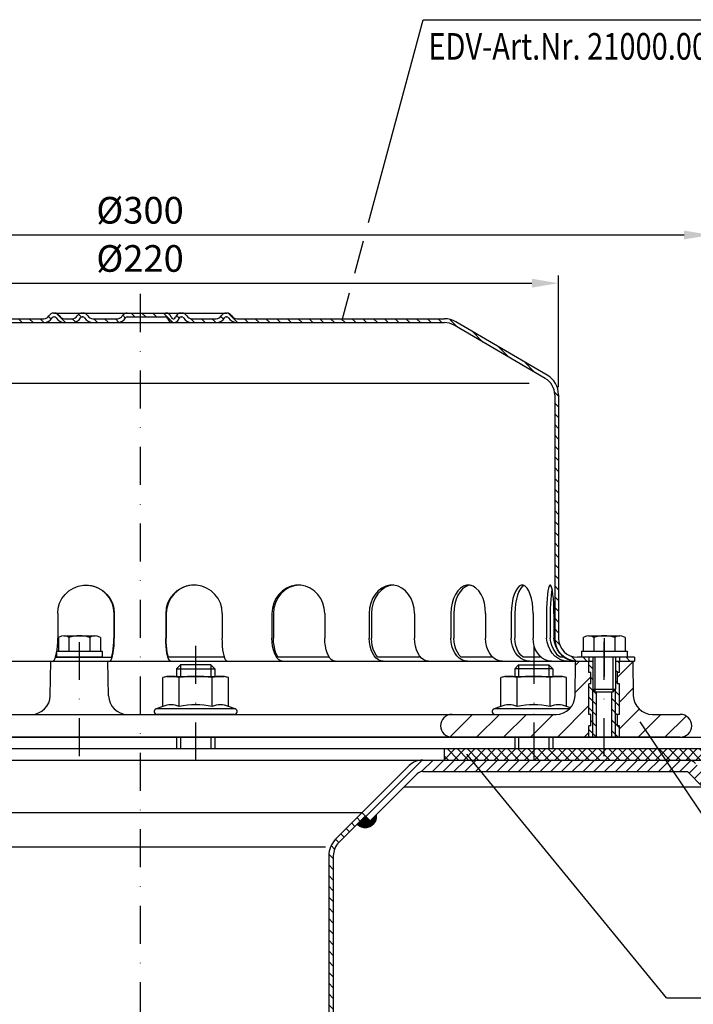
# Model space of a CAD drawing. Extents: x 0 to 594, y 0 to 840.
# Drawn here: x 217 to 394, y 415 to 674 of the extents above; entities that cross this region are included whole.
import ezdxf

# ---------------------------------------------------------------- set-up
doc = ezdxf.new("R2010")
doc.units = 0
doc.header["$LTSCALE"] = 20
doc.header["$MEASUREMENT"] = 0
doc.linetypes.add('AUSGEZOGEN', pattern=[0])
doc.linetypes.add('STRICHPUNKT', pattern=[1, 0.5, -0.25, 0, -0.25])
doc.layers.get('DEFPOINTS').update_dxf_attribs({"linetype": 'AUSGEZOGEN'})
for name, color, linetype in [('BEM', 7, 'Continuous'), ('HILF', 2, 'Continuous'), ('MITTEL', 2, 'STRICHPUNKT'), ('SCHRAFF', 7, 'AUSGEZOGEN'), ('STEMPEL', 3, 'Continuous'), ('TEXT', 7, 'Continuous')]:
    doc.layers.add(name, color=color, linetype=linetype)
doc.styles.add('GREEKS', font='SIMPLEX.shx', dxfattribs={"width": 0.8})
doc.styles.get("Standard").update_dxf_attribs({"font": 'simplex.shx', "width": 0.8})
doc.dimstyles.get("Standard").update_dxf_attribs({"dimtxt": 0.18, "dimasz": 0.18, "dimexe": 0.18, "dimexo": 0.0625, "dimgap": 0.09, "dimtad": 0, "dimtih": 1, "dimtoh": 1, "dimdec": 4, "dimzin": 0, "dimdsep": 46, "dimtxsty": 'STANDARD', "dimcen": 0.09, "dimadec": 0, "dimazin": 0, "dimtfac": 1, "dimtdec": 4, "dimtofl": 0, "dimtmove": 0, "dimatfit": 3, "dimfxl": 1, "dimtolj": 1, "dimtzin": 0, "dimarcsym": 0})

# ---------------------------------------------------------------- blocks, each defined once
blk = doc.blocks.new('*D3')
at = {"layer": 'BEM', "color": 0, "lineweight": -2}
for p, q in [((138.3694886365716, 577.3412260529714), (138.3694886365716, 606.6805011670774)), ((358.3694886365719, 577.3412260529714), (358.3694886365719, 606.6805011670774)), ((145.3694886365716, 604.6805011670774), (351.3694886365719, 604.6805011670774))]:
    blk.add_line(p, q, dxfattribs=at)
at = {"layer": 'BEM', "color": 0}
for points in [[(145.3694886365716, 605.847167833744), (145.3694886365716, 603.5138345004107), (138.3694886365716, 604.6805011670774)], [(351.3694886365719, 605.847167833744), (351.3694886365719, 603.5138345004107), (358.3694886365719, 604.6805011670774)]]:
    blk.add_solid(points, dxfattribs=at)
at = {"layer": 'DEFPOINTS', "color": 0}
for p in [(358.3694886365719, 604.6805011670774), (138.3694886365716, 575.3412260529715), (358.3694886365719, 575.3412260529715)]:
    blk.add_point(p, dxfattribs=at)
at = {"layer": 'BEM', "color": 1, "insert": (248.3694886365718, 611.1805011670774), "char_height": 7, "attachment_point": 5}
blk.add_mtext('\\A1;%%c220', dxfattribs=at)
blk = doc.blocks.new('*D6')
at = {"layer": 'BEM', "color": 0, "lineweight": -2}
for p, q in [((98.36948863657163, 476.4554975826611), (98.36948863657163, 619.3511850199991)), ((398.3694886365717, 476.4554975826611), (398.3694886365717, 619.3511850199991)), ((105.3694886365716, 617.351185019999), (391.3694886365716, 617.351185019999))]:
    blk.add_line(p, q, dxfattribs=at)
at = {"layer": 'BEM', "color": 0}
for points in [[(105.3694886365716, 618.5178516866657), (105.3694886365716, 616.1845183533324), (98.36948863657163, 617.351185019999)], [(391.3694886365716, 618.5178516866657), (391.3694886365716, 616.1845183533324), (398.3694886365717, 617.351185019999)]]:
    blk.add_solid(points, dxfattribs=at)
at = {"layer": 'DEFPOINTS', "color": 0}
for p in [(398.3694886365717, 617.351185019999), (98.36948863657163, 474.455497582661), (398.3694886365717, 474.455497582661)]:
    blk.add_point(p, dxfattribs=at)
at = {"layer": 'BEM', "color": 1, "insert": (248.3694886365717, 623.8511850199991), "char_height": 7, "attachment_point": 5}
blk.add_mtext('\\A1;%%c300', dxfattribs=at)

msp = doc.modelspace()

# ---------------------------------------------------------------- hatches: boundary and pattern name
at = {"layer": 'SCHRAFF', "linetype": 'Continuous'}
h = msp.add_hatch(dxfattribs=at)
h.set_pattern_fill('_U', color=256, scale=2, angle=135, style=0, pattern_type=0)
h.set_pattern_definition([(135, (0, 0), (-1.414213562373095, -1.414213562373094), [])])
h.paths.add_polyline_path([(139.3694886365717, 575.3412260529715, -0.266750395150088), (141.8501350684446, 579.6601214671678), (165.8289889613855, 593.6477746333471, -0.134038508411906), (168.3694886365716, 594.3412840202861), (223.107850808921, 594.3412840202865, 0.2679491924311371), (225.2729143183822, 595.5912840202866, -0.2679491924311204), (225.7059270202744, 595.8412840202866), (225.9059270202746, 595.8412840202866, -0.2679491924312574), (226.3389397221671, 595.5912840202868, 0.2679491924311556), (228.5040032316283, 594.3412840202865), (230.5628508089207, 594.3412840202865, 0.2679491924311518), (232.727914318382, 595.5912840202866, -0.2679491924310975), (233.1609270202742, 595.8412840202866), (233.3609270202745, 595.8412840202866, -0.2679491924309788), (233.7939397221664, 595.5912840202866, 0.2679491924311251), (235.9590032316275, 594.3412840202865), (242.4128508089216, 594.3412840202865, 0.2679491924310973), (244.5779143183826, 595.5912840202863, -0.2679491924312862), (245.0109270202749, 595.8412840202866), (248.3694886365718, 595.8412840202868), (248.3694886365718, 596.8412840202866), (245.0109270202744, 596.8412840202866, 0.2679491924310756), (243.711888914598, 596.0912840202865, -0.2679491924311246), (242.4128508089213, 595.3412840202865), (235.9590032316274, 595.3412840202865, -0.2679491924310962), (234.6599651259509, 596.0912840202865, 0.2859076546238575), (233.2609270202743, 596.837946974996, 0.2859076546238756), (231.8618889145976, 596.0912840202865, -0.2679491924311237), (230.5628508089209, 595.3412840202865), (228.5040032316284, 595.3412840202865, -0.2679491924311723), (227.2049651259515, 596.0912840202865, 0.2859076546238861), (225.8059270202747, 596.837946974996, 0.2859076546239122), (224.4068889145978, 596.0912840202865, -0.2679491924311319), (223.1078508089211, 595.3412840202865), (168.3694886365716, 595.3412840202861, 0.1316524975837886), (165.3694886366452, 594.5374364430356), (141.3367940148743, 580.5183645803365, 0.2662608607109036), (138.3694886365716, 575.3412260529715), (138.3694886365716, 511.3412840202875, -0.4142135623730909), (133.3694886365717, 506.3412840202874), (118.3694886365715, 506.341284020287), (118.3694886365714, 505.341284020287), (133.3694886365717, 505.341284020287, 0.4142135623730952), (139.3694886365717, 511.341284020287)])
h.paths.add_polyline_path([(308.5118329820607, 595.341284020287), (273.8090032316285, 595.3412840202865, -0.2679491924311948), (272.5099651259514, 596.0912840202865, 0.2859076546239628), (271.1109270202742, 596.837946974996, 0.2859076546237491), (269.7118889145981, 596.0912840202865, -0.2679491924311143), (268.4128508089216, 595.3412840202865), (261.959003231628, 595.3412840202865, -0.2679491924311449), (260.6599651259512, 596.0912840202865, 0.2859076546238161), (259.2609270202749, 596.8379469749963, 0.3607372083888945), (257.7085582654466, 595.7162840202865, -0.3419987131196436), (257.2244353471707, 595.3412840202865), (257.0356861545713, 595.3412840202865, -0.3419987131195289), (256.5515632362956, 595.7162840202865, 0.3419987131196487), (255.0991944814678, 596.8412840202866), (248.3694886365717, 596.8412840202866), (248.3694886365717, 595.8412840202866), (255.099194481468, 595.8412840202866, -0.3419987131195064), (255.5833173997436, 595.4662840202866, 0.3596757619904947), (257.1300607508709, 594.3442558189579, 0.3596757619905158), (258.6768041019983, 595.4662840202866, -0.3419987131196715), (259.1609270202742, 595.8412840202866), (259.3609270202745, 595.8412840202866, -0.2679491924311643), (259.7939397221668, 595.5912840202866, 0.2679491924311343), (261.959003231628, 594.3412840202865), (268.412850808922, 594.3412840202865, 0.2679491924310781), (270.5779143183828, 595.5912840202863, -0.2679491924312612), (271.0109270202752, 595.8412840202866), (271.2109270202744, 595.8412840202866, -0.2679491924313018), (271.643939722167, 595.5912840202868, 0.2679491924311476), (273.8090032316284, 594.3412840202865), (309.0125363082547, 594.341284020287)])
h.paths.add_polyline_path([(328.3694886365719, 595.341284020287), (308.5118329820608, 595.341284020287), (309.0125363082547, 594.3412840202868), (328.3694886365719, 594.341284020287, -0.1340385084118612), (330.9099883117569, 593.6477746333478), (354.8888422046989, 579.6601214671678, -0.2667503951500871), (357.3694886365718, 575.3412260529715), (357.3694886365718, 511.3412840202875, 0.4142135623731166), (363.3694886365717, 505.341284020287), (366.3694886365716, 505.341284020287), (366.3694886365716, 506.3412840202873), (363.3694886365715, 506.3412840202874, -0.4142135623730784), (358.3694886365719, 511.3412840202875), (358.3694886365719, 575.3412260529715, 0.2662608607107455), (355.4021832582722, 580.5183645803347), (331.3694886364952, 594.5374364430374, 0.131652497583648)])
h.paths.add_polyline_path([(378.3694886365716, 506.341284020287), (374.3694886365716, 506.341284020287), (374.3694886365716, 505.341284020287), (378.3694886365716, 505.341284020287)])
at = {"layer": 'SCHRAFF'}
h = msp.add_hatch(dxfattribs=at)
h.set_pattern_fill('_USER', color=256, scale=5, angle=45, style=0, pattern_type=0)
h.set_pattern_definition([(45, (0, 0), (-3.535533905932737, 3.535533905932737), [])])
h.paths.add_polyline_path([(129.3694886365716, 485.3412840202869), (129.3694886365716, 491.341284020287), (106.3694886365716, 491.3412840202869, 1), (106.3694886365716, 485.3412840202869)])
h.paths.add_polyline_path([(166.3694886365717, 485.3412840202869, 1), (166.3694886365717, 491.341284020287), (143.3694886365716, 491.3412840202869), (143.3694886365716, 485.3412840202868)])
h.paths.add_polyline_path([(351.8439962778358, 485.3412840202868), (351.8439962778359, 491.3412840202872), (330.3694886365718, 491.3412840202872, 1), (330.3694886365718, 485.3412840202869)])
h.paths.add_polyline_path([(366.3694886365716, 485.3412840202869), (366.3694886365716, 488.3412840202876), (366.8694886365717, 488.3412840202876), (366.8694886365717, 491.3412840202875), (366.3694886365716, 491.3412840202874), (366.3694886365714, 499.3412840202874), (366.8694886365717, 499.3412840202874), (366.8694886365717, 502.3412840202873), (366.3694886365714, 502.3412840202873), (366.3694886365716, 505.3412840202871), (362.8694886365716, 505.3412840202873), (362.7108698877803, 496.2540219881009, -0.4091108014277137), (357.7116314119984, 491.3412840202871), (351.8439962778358, 491.341284020287), (351.8439962778358, 485.3412840202869)])
h.paths.add_polyline_path([(374.369488636571, 491.3412840202876), (373.8694886365716, 491.3412840202875), (373.8694886365717, 488.3412840202875), (374.3694886365716, 488.3412840202876), (374.3694886365716, 485.3412840202868), (390.3694886365716, 485.3412840202869, 1), (390.3694886365716, 491.341284020287), (383.027345861145, 491.341284020287, -0.409110801427704), (378.0281073853632, 496.2540219881005), (377.8694886365716, 505.3412840202869), (374.3694886365715, 505.3412840202871), (374.3694886365715, 502.3412840202874), (373.8694886365717, 502.3412840202874), (373.8694886365717, 499.3412840202874), (374.3694886365714, 499.3412840202874)])
h = msp.add_hatch(dxfattribs=at)
h.set_pattern_fill('_USER', color=256, scale=2, angle=135, style=0, pattern_type=0)
h.set_pattern_definition([(135, (21.92149821491432, 70.96202873958839), (-1.414213562373095, -1.414213562373094), [])])
h.paths.add_polyline_path([(374.3694886365716, 505.3412840202871), (373.3694886365715, 505.3412840202871), (373.3694886365718, 497.9412840202873), (373.3694886365716, 485.341284020287), (374.3694886365716, 485.341284020287), (374.3694886365716, 488.3412840202876), (373.8694886365717, 488.3412840202876), (373.8694886365717, 491.3412840202875), (374.3694886365716, 491.3412840202877), (374.3694886365714, 499.3412840202874), (373.8694886365716, 499.3412840202874), (373.8694886365717, 502.3412840202873), (374.3694886365715, 502.3412840202874)])
h.paths.add_polyline_path([(373.3694886365715, 497.941284020287), (372.7194886365717, 497.2912840202872), (372.3694886365715, 497.2912840202872), (372.3694886365715, 485.3412840202869), (373.3694886365715, 485.3412840202868)])
h.paths.add_polyline_path([(368.3694886365715, 497.2912840202872), (368.0194886365715, 497.2912840202872), (367.3694886365715, 497.9412840202876), (367.3694886365717, 485.341284020287), (368.3694886365715, 485.3412840202871)])
h.paths.add_polyline_path([(367.3694886365715, 497.9412840202874), (367.3694886365713, 505.3412840202871), (366.3694886365715, 505.3412840202871), (366.3694886365714, 502.3412840202874), (366.8694886365717, 502.3412840202874), (366.8694886365717, 499.3412840202874), (366.3694886365714, 499.3412840202874), (366.3694886365716, 491.3412840202874), (366.8694886365717, 491.3412840202874), (366.8694886365717, 488.3412840202875), (366.3694886365716, 488.3412840202875), (366.3694886365716, 485.3412840202869), (367.3694886365715, 485.3412840202869)])
h = msp.add_hatch(dxfattribs=at)
h.set_pattern_fill('NET', color=256, scale=15, angle=45, style=0)
h.set_pattern_definition([(45, (0, 0), (-1.325825214724776, 1.325825214724776), []), (135, (0, 0), (-1.325825214724776, -1.325825214724776), [])])
h.paths.add_polyline_path([(398.3694886365715, 479.3412840202873), (398.3694886365715, 482.3412840202873), (351.8439962778358, 482.3412840202873), (351.8439962778359, 479.3412840202874)])
h.paths.add_polyline_path([(351.8439962778358, 479.3412840202874), (351.8439962778358, 482.3412840202874), (328.3694886365716, 482.3412840202875), (328.3694886365714, 479.3412840202873)])
h.paths.add_polyline_path([(168.3694886365715, 479.3412840202872), (168.3694886365715, 482.3412840202873), (144.3694886365715, 482.3412840202874), (144.3694886365714, 479.3412840202873)])
h.paths.add_polyline_path([(128.3694886365714, 479.3412840202873), (128.3694886365714, 482.3412840202874), (98.36948863657148, 482.3412840202873), (98.36948863657148, 479.3412840202874)])
h = msp.add_hatch(dxfattribs=at)
h.set_pattern_fill('_USER', color=256, scale=2, angle=45, style=0, pattern_type=0)
h.set_pattern_definition([(45, (-0.8241995965273645, 204.030441212304), (-1.414213562373094, 1.414213562373095), [])])
h.paths.add_polyline_path([(322.6623818553845, 479.3412840202877), (392.2410615118252, 479.3412840202878, -0.1989123673796547), (394.3623818553849, 478.4626043638477), (398.3623818553849, 474.4626043638478), (396.2410615118253, 472.3412840202879), (392.2410615118254, 476.3412840202878), (322.6623818553845, 476.3412840202877, 0.1989123673796182), (321.2481682930118, 475.7554975826608), (308.8339547306376, 463.3412840202876), (306.7126343870781, 465.4626043638473), (319.126847949452, 477.8768179262204, -0.1989123673796434)])
h = msp.add_hatch(dxfattribs=at)
h.set_pattern_fill('_USER', color=256, scale=0.1, style=0, pattern_type=0)
h.set_pattern_definition([(0, (12.21728933276654, 36.10167985997214), (0, 0.1), [])])
h.paths.add_polyline_path([(306.2883703183654, 463.3412840202871), (305.4398421809415, 462.4927558828633, 0.7207592200561592), (310.5310110054848, 465.0383402951347), (308.8339547306369, 463.3412840202872)])
h.paths.add_polyline_path([(307.5611625245013, 464.6140762264229), (306.2883703183654, 463.341284020287), (308.8339547306369, 463.3412840202871)], flags=17)
h.paths.add_polyline_path([(189.1778147486409, 464.6140762264234), (187.9050225425053, 463.3412840202876), (190.4506069547768, 463.3412840202876)], flags=17)
h.paths.add_polyline_path([(191.2991350922013, 462.4927558828632), (190.4506069547768, 463.3412840202876), (187.9050225425052, 463.3412840202876), (186.207966267658, 465.0383402951345, 0.7207592200560974)])
h = msp.add_hatch(dxfattribs=at)
h.set_pattern_fill('_USER', color=256, scale=2, angle=135, style=0, pattern_type=0)
h.set_pattern_definition([(135, (12.21728933276654, 36.10167985997214), (-1.414213562373095, -1.414213562373094), [])])
h.paths.add_polyline_path([(297.9694886365714, 217.3936771517772), (297.2649955233121, 209.3412840202875), (298.4695793283641, 209.3412840202874), (299.1694886365715, 217.3412840202871), (299.1694886365715, 454.1513345266279, -0.198912367379669), (300.6339547306388, 457.6868684325609), (307.5611625245012, 464.614076226423), (306.7126343870774, 465.4626043638467), (299.7854265932149, 458.5353965699848, 0.1989123673796574), (297.9694886365714, 454.1513345266282)])
h.paths.add_polyline_path([(197.5694886365713, 217.3412840202882), (198.2693979447788, 209.3412840202879), (199.4739817498308, 209.3412840202879), (198.7694886365714, 217.3936771517785), (198.7694886365714, 454.1513345266279, 0.198912367379669), (196.9535506799278, 458.5353965699847), (190.0263428860648, 465.4626043638472), (189.1778147486409, 464.6140762264233), (196.105022542504, 457.6868684325608, -0.1989123673796631), (197.5694886365713, 454.151334526628)])

# ---------------------------------------------------------------- linework, layer by layer
at = {"extrusion": (1e-16, 1, 0)}
for p in [(262.9884221652174, 491.341284020287), (351.8439962778358, 491.3412840202871)]:
    msp.add_point(p, dxfattribs=at)
at = {"layer": 'HILF'}
for p, q in [((350.6958216941023, 578.3412840202897), (145.5431555790409, 578.3412840202895)), ((368.0194886365709, 497.2912840202872), (368.0194886365707, 506.3412840202873)), ((372.7194886365712, 497.2912840202872), (372.7194886365709, 506.341284020287)), ((258.9884221652174, 504.3412840202875), (258.9884221652174, 501.341284020287)), ((266.9884221652174, 504.3412840202874), (266.9884221652174, 501.3412840202871)), ((347.8439962778358, 504.3412840202876), (347.8439962778359, 501.3412840202872)), ((355.8439962778358, 504.3412840202876), (355.8439962778358, 501.3412840202871)), ((367.3694886365715, 485.3412840202873), (367.3694886365715, 497.9412840202874)), ((373.3694886365715, 485.3412840202873), (373.3694886365715, 497.9412840202874)), ((258.9884221652174, 485.3412840202869), (258.9884221652174, 482.3412840202873)), ((266.9884221652174, 485.3412840202869), (266.9884221652174, 482.3412840202873)), ((347.8439962778359, 485.3412840202869), (347.8439962778357, 482.3412840202874)), ((355.8439962778357, 485.3412840202869), (355.8439962778358, 482.3412840202873)), ((199.5788104535809, 456.5239718072915), (297.1601668195619, 456.5239718072915))]:
    msp.add_line(p, q, dxfattribs=at)
for centre, radius, start, end in [((256.4932316368341, 488.0927978707574), 5.761140599691502, 67.92594526326054, 112.0740547367394), ((262.9884221652174, 471.4428229726258), 22.41111549782308, 78.85962783890454, 101.1403721610954), ((269.4836126936008, 488.0927978707574), 5.761140599691502, 67.92594526326054, 112.0740547367394), ((345.3488057494525, 488.0927978707575), 5.761140599691502, 67.92594526326054, 112.0740547367394), ((351.8439962778358, 471.4428229726259), 22.41111549782308, 78.85962783890454, 101.1403721610954), ((358.3391868062191, 488.0927978707575), 5.761140599691502, 67.92594526326054, 112.0740547367394)]:
    msp.add_arc(centre, radius, start, end, dxfattribs=at)
at = {"layer": 'MITTEL'}
for p, q in [((248.3694886365718, 601.8412840202866), (248.369488636571, 204.3412840202878)), ((370.3694886365716, 480.3412840202871), (370.3694886365716, 514.0090273546872)), ((232.4452931857253, 480.341284020287), (232.4452931857253, 510.341284020287)), ((370.3694886365716, 511.3412840202872), (370.3694886365716, 500.341284020287)), ((262.9884221652174, 509.3412840202875), (262.9884221652174, 479.3412840202875)), ((351.8439962778358, 509.3412840202875), (351.8439962778358, 479.3412840202877))]:
    msp.add_line(p, q, dxfattribs=at)
at = {"layer": 'SCHRAFF'}
msp.add_arc((307.5611625245012, 464.6140762264228), 3, 224.9999999999988, 8.13010235415667, dxfattribs=at)
at = {"layer": 'STEMPEL'}
for p, q in [((168.3694886365716, 595.3412840202861), (223.1078508089211, 595.3412840202865)), ((225.7059270202745, 596.8412840202866), (271.2109270202744, 596.8412840202866)), ((225.7059270202745, 595.8412840202866), (225.9059270202746, 595.8412840202866)), ((228.5040032316284, 595.3412840202865), (230.5628508089208, 595.3412840202865)), ((228.5040032316284, 595.3412840202865), (230.5628508089208, 595.3412840202865)), ((233.1609270202745, 595.8412840202866), (233.3609270202745, 595.8412840202866)), ((235.9590032316274, 595.3412840202865), (242.4128508089217, 595.3412840202865)), ((235.9590032316274, 595.3412840202865), (242.4128508089217, 595.3412840202865)), ((245.0109270202744, 595.8412840202866), (255.099194481468, 595.8412840202866)), ((257.0356861545713, 595.3412840202865), (257.2244353471705, 595.3412840202865)), ((259.1609270202745, 595.8412840202866), (259.3609270202745, 595.8412840202866)), ((261.959003231628, 595.3412840202865), (268.412850808922, 595.3412840202865)), ((261.959003231628, 595.3412840202865), (268.412850808922, 595.3412840202865)), ((271.0109270202744, 595.8412840202866), (271.2109270202744, 595.8412840202866)), ((273.8090032316285, 595.3412840202865), (328.3694886365719, 595.341284020287)), ((168.3694886365716, 594.3412840202861), (328.3694886365719, 594.341284020287)), ((354.8888422046989, 579.6601214671678), (330.9099883117477, 593.6477746333532)), ((355.4021832582797, 580.5183645803303), (331.4158803828128, 594.510374591019)), ((357.3694886365718, 575.3412260529715), (357.3694886365718, 511.3412840202875)), ((358.3694886365719, 575.3412260529715), (358.3694886365719, 511.3412840202875)), ((226.7400165322846, 517.8412840202867), (226.7400165322846, 511.3412840202886)), ((241.4808560032057, 517.8412840202851), (241.4808560032057, 511.3412840202886)), ((241.6116894528923, 517.8412840202836), (241.6116894528923, 511.3412840202886)), ((255.1272878202512, 517.8412840202836), (255.1272878202512, 511.3412840202886)), ((255.2581212699378, 517.8412840202851), (255.2581212699378, 511.3412840202886)), ((269.9989607408589, 517.8412840202867), (269.9989607408589, 511.3412840202886)), ((283.0540262616386, 517.8412840202836), (283.0540262616386, 511.3412840202886)), ((283.4376105273155, 517.8412840202851), (283.4376105273155, 511.3412840202886)), ((296.9122192493095, 517.8412840202851), (296.9122192493095, 511.3412840202886)), ((308.6170707827907, 517.8412840202851), (308.6170707827907, 511.3412840202886)), ((309.2272652306531, 517.8412840202851), (309.2272652306531, 511.3412840202886)), ((320.5173708871596, 517.8412840202851), (320.5173708871596, 511.3412840202886)), ((330.0743421445113, 517.8412840202851), (330.0743421445113, 511.3412840202886)), ((330.8695630313321, 517.8412840202851), (330.8695630313321, 511.3412840202886)), ((339.2057635796432, 517.8412840202851), (339.2057635796432, 511.3412840202886)), ((345.9635627633249, 517.8412840202851), (345.9635627633249, 511.3412840202886)), ((346.8896170998322, 517.8412840202851), (346.8896170998322, 511.3412840202886)), ((351.7038142488027, 517.8412840202851), (351.7038142488027, 511.3412840202886)), ((355.2019085122361, 517.8412840202851), (355.2019085122361, 511.3412840202864)), ((356.1956872257739, 517.8412840202851), (356.1956872257739, 511.3412840202875)), ((357.1598013955366, 517.8412840202851), (357.1598013955366, 511.3412840202875)), ((226.9242886764265, 511.5590368094841), (227.1310468082119, 511.6784086725275)), ((226.9242886764265, 511.5590368094841), (226.9242886764265, 507.9412840202873)), ((228.3049435960992, 512.0090273546873), (236.585642774842, 512.0090273546873)), ((229.6847909310758, 511.5353764373598), (229.6847909310758, 507.9412840202873)), ((235.2057954403746, 511.5353764373598), (235.2057954403743, 507.9412840202873)), ((236.5820873423398, 512.0090273546873), (236.5856427753359, 512.0090273546873)), ((237.9662976950239, 511.5590368094841), (237.7595395632314, 511.6784086725315)), ((237.9662976950239, 511.559036809484), (237.9662976950239, 507.9412840202873)), ((364.8484841272729, 511.5590368094842), (365.0552422590582, 511.6784086725276)), ((364.8484841272729, 511.5590368094842), (364.8484841272729, 507.9412840202873)), ((366.2291390469456, 512.0090273546873), (374.5098382256883, 512.0090273546873)), ((367.6089863819222, 511.5353764373598), (367.6089863819222, 507.9412840202873)), ((373.1299908912209, 511.5353764373598), (373.1299908912207, 507.9412840202873)), ((374.5062827931862, 512.0090273546873), (374.5098382261823, 512.0090273546873)), ((375.8904931458702, 511.5590368094842), (375.6837350140778, 511.6784086725316)), ((375.8904931458702, 511.5590368094841), (375.8904931458702, 507.9412840202873)), ((226.4452931857251, 507.5637865054646), (226.4452931857251, 506.3412840202872)), ((226.5030738687261, 507.9412840202873), (238.445293185725, 507.9412840202871)), ((238.445293185725, 507.9412840202871), (238.445293185725, 506.3412840202872)), ((364.3694886365714, 507.9412840202873), (364.3694886365714, 506.3412840202873)), ((364.3694886365714, 507.9412840202873), (376.3694886365714, 507.9412840202872)), ((376.3694886365714, 507.9412840202872), (376.3694886365714, 506.3412840202873)), ((118.3694886365714, 505.3412840202899), (367.3694886365715, 505.3412840202871)), ((224.7866744369338, 496.2540219881007), (224.9452931857253, 505.3412840202869)), ((224.9452931857253, 505.3412840202869), (239.9452931857253, 505.3412840202869)), ((226.1534420100277, 506.341284020287), (240.8942814809491, 506.341284020287)), ((238.4452931857253, 506.341284020287), (226.4452931857251, 506.3412840202874)), ((240.1039119345167, 496.2540219881005), (239.9452931857253, 505.3412840202869)), ((270.5855352631159, 506.341284020287), (255.8446957921944, 506.341284020287)), ((298.1297306820386, 506.341284020287), (284.6551219600442, 506.341284020287)), ((322.155393963265, 506.341284020287), (310.8652883067579, 506.341284020287)), ((341.1573404081616, 506.341284020287), (332.8211398598497, 506.341284020287)), ((353.8573858814713, 506.341284020287), (349.0431887324998, 506.341284020287)), ((359.7802605792072, 506.341284020287), (358.8161464094445, 506.341284020287)), ((362.7108698877803, 496.2540219881009), (362.8694886365716, 505.3412840202869)), ((378.3694886365714, 506.341284020287), (363.3694886365715, 506.3412840202874)), ((376.3694886365716, 506.341284020287), (364.3694886365714, 506.3412840202874)), ((366.3694886365716, 506.3412840202874), (366.3694886365716, 505.341284020287)), ((366.3694886365714, 502.3412840202873), (366.3694886365715, 505.3412840202874)), ((367.3694886365714, 506.3412840202873), (367.3694886365717, 497.9412840202873)), ((373.3694886365714, 506.3412840202871), (373.3694886365718, 497.9412840202873)), ((373.3694886365714, 505.3412840202871), (378.3694886365718, 505.341284020287)), ((374.3694886365716, 506.341284020287), (374.3694886365716, 505.341284020287)), ((374.3694886365714, 502.3412840202874), (374.3694886365716, 505.3412840202874)), ((377.8694886365716, 505.3412840202871), (378.0281073853632, 496.2540219881005)), ((378.3694886365716, 506.3412840202873), (378.3694886365716, 505.341284020287)), ((258.9884221652174, 504.3412840202875), (257.9884221652175, 503.3412840202875)), ((257.9884221652176, 503.3412840202876), (267.9884221652173, 503.3412840202876)), ((257.9884221652175, 503.3412840202875), (257.9884221652175, 501.3412840202871)), ((266.9884221652174, 504.3412840202874), (258.9884221652174, 504.3412840202875)), ((267.9884221652175, 503.3412840202873), (266.9884221652174, 504.3412840202874)), ((267.9884221652175, 503.3412840202873), (267.9884221652175, 501.3412840202871)), ((346.8439962778358, 503.3412840202876), (347.8439962778358, 504.3412840202876)), ((356.8439962778358, 503.3412840202877), (346.8439962778358, 503.3412840202877)), ((346.8439962778358, 503.3412840202876), (346.8439962778358, 501.3412840202871)), ((347.8439962778358, 504.3412840202876), (355.8439962778358, 504.3412840202876)), ((355.8439962778358, 504.3412840202876), (356.8439962778358, 503.3412840202876)), ((356.8439962778358, 503.3412840202876), (356.8439962778358, 501.3412840202871)), ((366.8694886365717, 502.3412840202874), (366.3694886365715, 502.3412840202874)), ((366.8694886365717, 499.3412840202874), (366.8694886365717, 502.3412840202875)), ((374.3694886365716, 502.3412840202874), (373.8694886365717, 502.3412840202874)), ((373.8694886365717, 499.3412840202874), (373.8694886365717, 502.3412840202875)), ((255.4884221652175, 501.341284020287), (254.3281681273731, 501.0303948878316)), ((254.3281681273731, 493.4316405364868), (254.3281681273731, 501.0303948878316)), ((255.4884221652175, 501.341284020287), (270.4884221652175, 501.341284020287)), ((258.6582951462952, 493.4316405364868), (258.6582951462952, 501.0303948878316)), ((267.3185491841397, 493.4316405364868), (267.3185491841397, 501.0303948878316)), ((271.6486762030618, 501.0303948878316), (270.4884221652175, 501.341284020287)), ((271.6486762030618, 493.4316405364868), (271.6486762030618, 501.0303948878316)), ((344.3439962778358, 501.3412840202871), (343.1837422399914, 501.0303948878317)), ((343.1837422399914, 493.431640536487), (343.1837422399914, 501.0303948878317)), ((344.3439962778358, 501.3412840202871), (359.3439962778358, 501.3412840202871)), ((347.5138692589136, 493.431640536487), (347.5138692589136, 501.0303948878317)), ((356.174123296758, 493.431640536487), (356.174123296758, 501.0303948878317)), ((360.5042503156802, 501.0303948878317), (359.3439962778358, 501.3412840202871)), ((360.5042503156802, 493.431640536487), (360.5042503156802, 501.0303948878317)), ((366.3694886365716, 491.3412840202873), (366.3694886365714, 499.3412840202874)), ((366.8694886365717, 499.3412840202874), (366.3694886365715, 499.3412840202874)), ((367.3694886365717, 497.9412840202873), (373.3694886365718, 497.9412840202873)), ((367.3694886365717, 497.9412840202873), (368.0194886365714, 497.2912840202872)), ((368.0194886365714, 497.2912840202872), (372.7194886365717, 497.2912840202872)), ((368.3694886365715, 485.3412840202873), (368.3694886365715, 497.2912840202872)), ((372.3694886365715, 485.3412840202873), (372.3694886365715, 497.2912840202872)), ((372.7194886365717, 497.2912840202872), (373.3694886365718, 497.9412840202873)), ((374.3694886365716, 499.3412840202874), (373.8694886365717, 499.3412840202874)), ((374.3694886365716, 491.3412840202875), (374.3694886365714, 499.3412840202874)), ((254.3281681273731, 493.4316405364868), (252.5819070577232, 492.7960534858764)), ((273.3949372727117, 492.7960534858764), (252.5819070577232, 492.7960534858764)), ((273.3949372727117, 492.7960534858764), (271.6486762030618, 493.4316405364868)), ((343.1837422399914, 493.431640536487), (341.4374811703415, 492.7960534858765)), ((361.2374420220401, 492.7960534858765), (341.4374811703415, 492.7960534858765)), ((361.4941562192445, 493.0713442528651), (360.5042503156802, 493.431640536487)), ((106.3694886365716, 491.3412840202869), (357.7116314119984, 491.3412840202871)), ((273.1384221652174, 491.341284020287), (252.8384221652174, 491.341284020287)), ((366.8694886365717, 491.3412840202874), (366.3694886365716, 491.3412840202874)), ((366.8694886365717, 488.3412840202874), (366.8694886365717, 491.3412840202874)), ((374.3694886365716, 491.3412840202877), (373.8694886365717, 491.3412840202875)), ((373.8694886365717, 488.3412840202876), (373.8694886365717, 491.3412840202877)), ((383.027345861145, 491.341284020287), (390.3694886365716, 491.341284020287)), ((366.3694886365716, 485.3412840202875), (366.3694886365716, 488.3412840202876)), ((366.8694886365717, 488.3412840202876), (366.3694886365716, 488.3412840202876)), ((374.3694886365716, 488.3412840202876), (373.8694886365715, 488.3412840202876)), ((374.3694886365716, 485.3412840202875), (374.3694886365716, 488.3412840202876)), ((390.3694886365716, 485.341284020287), (141.3694886365716, 485.3412840202868)), ((141.3694886365717, 485.3412840202869), (398.3694886365715, 485.3412840202869)), ((257.9884221652174, 485.3412840202869), (257.9884221652175, 482.3412840202873)), ((267.9884221652174, 485.3412840202869), (267.9884221652175, 482.3412840202873)), ((346.843996277836, 485.3412840202869), (346.8439962778357, 482.3412840202874)), ((356.8439962778358, 485.3412840202869), (356.8439962778358, 482.3412840202873)), ((141.3694886365717, 482.3412840202873), (398.3694886365715, 482.3412840202873)), ((328.3694886365716, 479.3412840202874), (328.3694886365716, 482.3412840202873)), ((98.36948863657159, 479.3412840202878), (398.3694886365717, 479.3412840202869)), ((98.36948863657148, 479.3412840202874), (398.3694886365715, 479.3412840202874)), ((104.4979157613176, 479.3412840202878), (392.2410615118252, 479.3412840202869)), ((104.9121293236908, 479.3412840202878), (391.8268479494535, 479.3412840202868)), ((319.126847949452, 477.8768179262204), (299.7854265932149, 458.5353965699848)), ((322.6623818553845, 476.3412840202873), (392.2410615118262, 476.3412840202868)), ((396.2410615118264, 472.3412840202868), (392.2410615118252, 476.341284020288)), ((321.2481682930115, 475.7554975826606), (308.8339547306369, 463.3412840202871)), ((317.8339547306377, 472.3412840202871), (396.2410615118264, 472.3412840202868)), ((306.7126343870773, 465.4626043638468), (190.0263428860653, 465.4626043638468)), ((307.5611625245012, 464.6140762264229), (300.6339547306388, 457.6868684325609)), ((306.2883703183654, 463.3412840202871), (308.8339547306369, 463.3412840202871)), ((297.9694886365714, 454.1513345266279), (297.9694886365714, 217.3936771517777)), ((299.1694886365715, 454.1513345266279), (299.1694886365715, 217.3412840202876))]:
    msp.add_line(p, q, dxfattribs=at)
at = {"layer": 'STEMPEL', "linetype": 'STRICHPUNKT'}
msp.add_line((306.7126343870773, 465.4626043638468), (308.8339547306369, 463.3412840202871), dxfattribs=at)
at = {"layer": 'STEMPEL', "extrusion": (0, 0, -1), "flags": 128}
for points in [[(-226.7400165322848, 517.8412840202851), (-226.8666257784611, 519.2194054039098), (-227.2421419909628, 520.5505965166894), (-227.8537774155552, 521.789525241866), (-228.6807035414295, 522.8940013476353), (-229.6947603911578, 523.8264132248883), (-230.8614154749495, 524.5550087054495), (-232.1409397531748, 525.0549763440829), (-233.4897605611589, 525.3092903424994), (-234.8619454240182, 525.3092903424994), (-236.2107662320023, 525.0549763440829), (-237.4902905102276, 524.5550087054495), (-238.6569455940193, 523.8264132248883), (-239.6710024437476, 522.8940013476353), (-240.4979285696219, 521.789525241866), (-241.1095639942143, 520.5505965166894), (-241.485080206716, 519.2194054039098), (-241.6116894528923, 517.8412840202851)], [(-234.1104362678451, 525.34099378006), (-235.5517762517229, 525.1856923861362), (-236.9358571551725, 524.7512921391218), (-238.2100817677044, 524.0543009188465), (-239.3260275874343, 523.121205467401), (-240.2412869508873, 521.9874648520574), (-240.9210785896624, 520.6961629659882), (-241.3395693723118, 519.2963712738285), (-241.4808560032057, 517.8412840202867)], [(-256.4388625567591, 505.341284020287), (-256.2111099938905, 505.4324375022138), (-255.9902775773963, 505.7031282955716), (-255.7830751885051, 506.1451315975802), (-255.5957985669539, 506.7450173615732), (-255.434138018122, 507.4845583621679), (-255.3030055159813, 508.3412840202872), (-255.2063854552534, 509.2891631603331), (-255.1472135875911, 510.2993949542858), (-255.1272878202512, 511.3412840202875)], [(-255.8446957921947, 506.341284020287), (-255.6757999464263, 506.9506219221278), (-255.5309465578536, 507.6780521954171), (-255.4140316402865, 508.5040096893608), (-255.3281997672689, 509.4062792398231), (-255.2757594948232, 510.3605931740662), (-255.2581212699378, 511.3412840202875)], [(-271.3105354773666, 505.341284020287), (-271.0827829144981, 505.4324375022138), (-270.8619504980039, 505.7031282955716), (-270.6547481091127, 506.1451315975802), (-270.4674714875615, 506.7450173615732), (-270.3058109387296, 507.4845583621679), (-270.1746784365889, 508.3412840202872), (-270.078058375861, 509.2891631603331), (-270.0188865081989, 510.2993949542858), (-269.9989607408588, 511.3412840202875)], [(-285.7763695888476, 505.341284020287), (-285.303639631094, 505.4324375022138), (-284.8452733338938, 505.7031282955716), (-284.4151979252431, 506.1451315975802), (-284.0264810288048, 506.7450173615732), (-283.6909336107772, 507.4845583621679), (-283.4187511096616, 508.3412840202872), (-283.2182036530235, 509.2891631603331), (-283.0953847738511, 510.2993949542858), (-283.0540262616386, 511.3412840202875)], [(-284.6551219600446, 506.341284020287), (-284.3045567456327, 506.9506219221278), (-284.003894766694, 507.6780521954171), (-283.7612227047594, 508.5040096893608), (-283.5830675297109, 509.4062792398231), (-283.4742209487304, 510.3605931740662), (-283.4376105273155, 511.3412840202875)], [(-299.6345625765185, 505.341284020287), (-299.161832618765, 505.4324375022138), (-298.7034663215648, 505.7031282955716), (-298.273390912914, 506.1451315975802), (-297.8846740164757, 506.7450173615732), (-297.5491265984481, 507.4845583621679), (-297.2769440973325, 508.3412840202872), (-297.0763966406944, 509.2891631603331), (-296.953577761522, 510.2993949542858), (-296.9122192493095, 511.3412840202875)], [(-312.2796739183149, 505.341284020287), (-311.643669558314, 505.4324375022138), (-311.0269898689578, 505.7031282955716), (-310.4483723505528, 506.1451315975802), (-309.9253980036009, 506.7450173615732), (-309.4739571389964, 507.4845583621679), (-309.1077665589704, 508.3412840202872), (-308.8379527789955, 509.2891631603331), (-308.6727139542438, 510.2993949542858), (-308.6170707827907, 511.3412840202875)], [(-310.8652883067585, 506.341284020287), (-310.3936427061916, 506.9506219221278), (-309.9891362298088, 507.6780521954171), (-309.6626485873197, 508.5040096893608), (-309.4229610739114, 509.4062792398231), (-309.2765203862855, 510.3605931740662), (-309.2272652306531, 511.3412840202875)], [(-324.1799740226837, 505.341284020287), (-323.5439696626828, 505.4324375022138), (-322.9272899733266, 505.7031282955716), (-322.3486724549216, 506.1451315975802), (-321.8256981079698, 506.7450173615732), (-321.3742572433653, 507.4845583621679), (-321.0080666633392, 508.3412840202872), (-320.7382528833643, 509.2891631603331), (-320.5730140586127, 510.2993949542858), (-320.5173708871596, 511.3412840202875)], [(-334.4380483191172, 505.341284020287), (-333.680298694023, 505.4324375022138), (-332.9455729078475, 505.7031282955716), (-332.2561952318143, 506.1451315975802), (-331.6331120577679, 506.7450173615732), (-331.0952554526565, 507.4845583621679), (-330.6589679172575, 508.3412840202872), (-330.3375058275623, 509.2891631603331), (-330.1406366464982, 510.2993949542858), (-330.0743421445115, 511.3412840202875)], [(-332.8211398598504, 506.341284020287), (-332.2592108865863, 506.9506219221278), (-331.7772729469991, 507.6780521954171), (-331.3882883672493, 508.5040096893608), (-331.1027193761429, 509.4062792398231), (-330.9282467103469, 510.3605931740662), (-330.8695630313319, 511.3412840202875)], [(-343.5694697542491, 505.341284020287), (-342.8117201291549, 505.4324375022138), (-342.0769943429793, 505.7031282955716), (-341.3876166669462, 506.1451315975802), (-340.7645334928998, 506.7450173615732), (-340.2266768877884, 507.4845583621679), (-339.7903893523894, 508.3412840202872), (-339.4689272626941, 509.2891631603331), (-339.2720580816301, 510.2993949542858), (-339.2057635796433, 511.3412840202875)], [(-350.7789272898989, 505.341284020287), (-349.9427480150573, 505.4324375022138), (-349.1319756243547, 505.7031282955716), (-348.3712450266119, 506.1451315975802), (-347.6836706360931, 506.7450173615732), (-347.0901440527247, 507.4845583621679), (-346.6086992814035, 508.3412840202872), (-346.2539647778831, 509.2891631603331), (-346.0367189705489, 510.2993949542858), (-345.9635627633249, 511.3412840202875)], [(-349.0431887325009, 506.341284020287), (-348.4230982094366, 506.9506219221278), (-347.8912780626531, 507.6780521954171), (-347.4620322629219, 508.5040096893608), (-347.1469059151246, 509.4062792398231), (-346.9543747381587, 510.3605931740662), (-346.8896170998323, 511.3412840202875)], [(-356.5191787753767, 505.341284020287), (-355.6829995005351, 505.4324375022138), (-354.8722271098325, 505.7031282955716), (-354.1114965120896, 506.1451315975802), (-353.4239221215709, 506.7450173615732), (-352.8303955382024, 507.4845583621679), (-352.3489507668812, 508.3412840202872), (-351.9942162633608, 509.2891631603331), (-351.7769704560267, 510.2993949542858), (-351.7038142488027, 511.3412840202875)], [(-360.7078972432669, 505.341284020287), (-359.8498242469941, 505.4074112348596), (-358.9970120473719, 505.6599649845898), (-358.1762537404549, 506.0910107009074), (-357.4133353740558, 506.6870060713474), (-356.7322258185567, 507.4292265030678), (-356.154323728611, 508.2943533998655), (-355.6977852542047, 509.2552067705814), (-355.3769536226072, 510.2815991522937), (-355.2019085122361, 511.3412840202864)], [(-358.8161464094448, 506.3412840202874), (-358.1394445343674, 506.9508847481465), (-357.5398951107334, 507.678443832058), (-357.0336064375838, 508.5044136937383), (-356.6341811455381, 509.4066027189414), (-356.3523507302753, 510.3607714871352), (-356.1956872257738, 511.3412840202875)], [(-362.6657901265673, 505.3412840202882), (-361.8077171302946, 505.4074112348607), (-360.9549049306723, 505.6599649845909), (-360.1341466237553, 506.0910107009085), (-359.3712282573563, 506.6870060713483), (-358.6901187018572, 507.4292265030692), (-358.1122166119115, 508.2943533998665), (-357.6556781375052, 509.2552067705826), (-357.3348465059077, 510.2815991522947), (-357.1598013955366, 511.3412840202875)]]:
    msp.add_lwpolyline(points, dxfattribs=at)
at = {"layer": 'STEMPEL', "flags": 128}
for points in [[(269.9989607408587, 517.8412840202851), (269.8723514946824, 519.2194054039098), (269.4968352821807, 520.5505965166894), (268.8851998575883, 521.789525241866), (268.058273731714, 522.8940013476353), (267.0442168819857, 523.8264132248883), (265.8775617981939, 524.5550087054495), (264.5980375199687, 525.0549763440829), (263.2492167119846, 525.3092903424994), (261.8770318491253, 525.3092903424994), (260.5282110411412, 525.0549763440829), (259.2486867629159, 524.5550087054495), (258.0820316791242, 523.8264132248883), (257.0679748293959, 522.8940013476353), (256.2410487035215, 521.789525241866), (255.6294132789291, 520.5505965166894), (255.2538970664275, 519.2194054039098), (255.1272878202511, 517.8412840202851)], [(262.6285410052984, 525.34099378006), (261.1872010214206, 525.1856923861362), (259.803120117971, 524.7512921391218), (258.5288955054391, 524.0543009188465), (257.4129496857092, 523.121205467401), (256.4976903222562, 521.9874648520574), (255.8178986834811, 520.6961629659882), (255.3994079008316, 519.2963712738285), (255.2581212699377, 517.8412840202867)], [(296.9122192493095, 517.8412840202851), (296.7942382140284, 519.2194054039098), (296.4443128108387, 520.5505965166894), (295.874359329657, 521.789525241866), (295.1037868527009, 522.8940013476353), (294.1588363014734, 523.8264132248883), (293.0716868336533, 524.5550087054495), (291.879360020475, 525.0549763440829), (290.6224591215232, 525.3092903424994), (289.3437863894249, 525.3092903424994), (288.0868854904731, 525.0549763440829), (286.8945586772948, 524.5550087054495), (285.8074092094747, 523.8264132248883), (284.8624586582472, 522.8940013476353), (284.0918861812911, 521.789525241866), (283.5219327001094, 520.5505965166894), (283.1720072969197, 519.2194054039098), (283.0540262616386, 517.8412840202851)], [(290.1749148882859, 525.3384104433252), (288.8507054379561, 525.1595775362775), (287.58272604077, 524.7093016189532), (286.4180073526844, 524.004283886814), (285.3997499840777, 523.0706741704307), (284.5657221448155, 521.9431010114546), (283.9468587826216, 520.6633872545028), (283.5661141741474, 519.2789987949672), (283.4376105273155, 517.8412840202867)], [(320.5173708871597, 517.8412840202851), (320.4160582753553, 519.2194054039098), (320.1155705194261, 520.5505965166894), (319.6261403695049, 521.789525241866), (318.9644347823405, 522.8940013476353), (318.1529873480754, 523.8264132248883), (317.2194309358597, 524.5550087054495), (316.1955566896336, 525.0549763440829), (315.1162314188508, 525.3092903424994), (314.0182102510997, 525.3092903424994), (312.938884980317, 525.0549763440829), (311.9150107340908, 524.5550087054495), (310.9814543218752, 523.8264132248883), (310.17000688761, 522.8940013476353), (309.5083013004456, 521.789525241866), (309.0188711505244, 520.5505965166894), (308.7183833945952, 519.2194054039098), (308.6170707827908, 517.8412840202851)], [(314.8723180588947, 525.331418098109), (313.7559103375236, 525.1241109617017), (312.6906310857813, 524.6548562342479), (311.714796102743, 523.9405319970793), (310.863504069885, 523.006830953683), (310.1673741271486, 521.8873363185224), (309.6514445684572, 520.6223139011838), (309.3342722682414, 519.2572638319745), (309.2272652306532, 517.8412840202867)], [(339.2057635796431, 517.8412840202851), (339.128023678383, 519.2194054039098), (338.8974513137011, 520.5505965166894), (338.521898350936, 521.789525241866), (338.0141537958083, 522.8940013476353), (337.3915082801703, 523.8264132248883), (336.6751652502762, 524.5550087054495), (335.8895189088504, 525.0549763440829), (335.061323499771, 525.3092903424994), (334.2187822243833, 525.3092903424994), (333.3905868153039, 525.0549763440829), (332.604940473878, 524.5550087054495), (331.8885974439839, 523.8264132248883), (331.265951928346, 522.8940013476353), (330.7582073732183, 521.789525241866), (330.3826544104532, 520.5505965166894), (330.1520820457713, 519.2194054039098), (330.0743421445112, 517.8412840202851)], [(335.4352737488981, 525.3412840202884), (334.6424464030385, 525.2273421678799), (333.8737087148927, 524.8889786761825), (333.1524183901152, 524.3364745486714), (332.5004914702337, 523.5866173436802), (331.937736424818, 522.6621910929368), (331.4812522811551, 521.5912840202874), (331.1449090789583, 520.4064350952299), (330.9389264362283, 519.143645352789), (330.8695630313322, 517.8412840202867)], [(351.7038142488027, 517.8412840202851), (351.6549449038864, 519.2194054039098), (351.5100010560664, 520.5505965166894), (351.2739185942391, 521.789525241866), (350.9547370234925, 522.8940013476353), (350.5633256894021, 523.8264132248883), (350.1130136355041, 524.5550087054495), (349.6191356987047, 525.0549763440829), (349.0985102997997, 525.3092903424994), (348.5688667123279, 525.3092903424994), (348.048241313423, 525.0549763440829), (347.5543633766235, 524.5550087054495), (347.1040513227256, 523.8264132248883), (346.7126399886351, 522.8940013476353), (346.3934584178885, 521.789525241866), (346.1573759560613, 520.5505965166894), (346.0124321082412, 519.2194054039098), (345.9635627633249, 517.8412840202851)], [(349.2967156743159, 525.2430422649502), (348.8076551310471, 524.9166093671929), (348.3480421631461, 524.3713403539357), (347.9320923595219, 523.6241001108075), (347.5726708302303, 522.69800038803), (347.2808942953428, 521.6216849660598), (347.0657872506047, 520.428443718429), (346.9340028444972, 519.1551829733532), (346.8896170998323, 517.8412840202867)], [(357.1598013955366, 517.8412840202851), (357.1431329720597, 519.2194054039098), (357.0936953247993, 520.5505965166894), (357.0131719935389, 521.789525241866), (356.9043051037472, 522.8940013476353), (356.7708019867849, 523.8264132248883), (356.6172089311808, 524.5550087054495), (356.4487563642288, 525.0549763440829), (356.2711807360598, 525.3092903424994), (356.0905291717128, 525.3092903424994), (355.9129535435439, 525.0549763440829), (355.7445009765918, 524.5550087054495), (355.5909079209877, 523.8264132248883), (355.4574048040254, 522.8940013476353), (355.3485379142337, 521.789525241866), (355.2680145829733, 520.5505965166894), (355.2185769357129, 519.2194054039098), (355.2019085122361, 517.8412840202851)], [(356.6777443106554, 524.3033380761251), (356.5399153010851, 523.5512318391862), (356.4210510241189, 522.6285182284716), (356.3247030222177, 521.5627669785674), (356.2537500746796, 520.3858216417462), (356.2103121826716, 519.1328481353446), (356.195687225774, 517.8412840202851)], [(225.4284417957768, 505.341284020287), (225.6561943586454, 505.4324375022138), (225.8770267751396, 505.7031282955716), (226.0842291640308, 506.1451315975802), (226.271505785582, 506.7450173615732), (226.4331663344139, 507.4845583621679), (226.5642988365546, 508.3412840202872), (226.6609188972825, 509.2891631603331), (226.7200907649447, 510.2993949542858), (226.7400165322847, 511.3412840202875)], [(240.3001147163844, 505.341284020287), (240.527867279253, 505.4324375022138), (240.7486996957472, 505.7031282955716), (240.9559020846384, 506.1451315975802), (241.1431787061895, 506.7450173615732), (241.3048392550215, 507.4845583621679), (241.4359717571621, 508.3412840202872), (241.5325918178901, 509.2891631603331), (241.5917636855523, 510.2993949542858), (241.6116894528923, 511.3412840202875)], [(240.8942814809487, 506.341284020287), (241.0631773267172, 506.9506219221278), (241.2080307152898, 507.6780521954171), (241.3249456328569, 508.5040096893608), (241.4107775058746, 509.4062792398231), (241.4632177783203, 510.3605931740662), (241.4808560032056, 511.3412840202875)]]:
    msp.add_lwpolyline(points, dxfattribs=at)
at = {"layer": 'STEMPEL'}
for centre, radius, start, end in [((223.1078508089211, 596.8412840202866), 1.5, 270, 330.0000000000003), ((223.1078508089211, 596.8412840202866), 2.5, 270, 330.0000000000003), ((225.7059270202745, 595.3412840202865), 1.5, 90, 150.0000000000002), ((225.7059270202745, 595.3412840202865), 0.5, 90, 149.9999999999994), ((225.9059270202746, 595.3412840202865), 1.5, 29.99999999999246, 90), ((225.9059270202746, 595.3412840202865), 0.5, 29.99999999999973, 90), ((228.5040032316284, 596.8412840202866), 2.5, 209.9999999999925, 270), ((228.5040032316284, 596.8412840202866), 1.5, 209.9999999999925, 270), ((230.5628508089208, 596.8412840202866), 1.5, 270, 330.0000000000076), ((230.5628508089208, 596.8412840202866), 2.5, 270, 330.0000000000076), ((233.1609270202745, 595.3412840202865), 1.5, 90, 150.0000000000075), ((233.1609270202745, 595.3412840202865), 0.5, 90, 150.0000000000075), ((233.3609270202745, 595.3412840202865), 1.5, 30.00000000000055, 90), ((233.3609270202745, 595.3412840202865), 0.5, 30.00000000000055, 90), ((235.9590032316274, 596.8412840202866), 2.5, 210.0000000000005, 270), ((235.9590032316274, 596.8412840202866), 1.5, 210.0000000000005, 270), ((242.4128508089217, 596.8412840202866), 1.5, 270, 329.999999999993), ((242.4128508089217, 596.8412840202866), 2.5, 270, 329.999999999993), ((245.0109270202744, 595.3412840202865), 1.5, 90, 149.999999999993), ((245.0109270202744, 595.3412840202865), 0.5, 90, 149.999999999993), ((255.099194481468, 595.3412840202865), 1.5, 14.47751218592986, 90), ((255.099194481468, 595.3412840202865), 0.5, 14.47751218592986, 90), ((257.0356861545713, 595.8412840202866), 1.5, 194.4775121859299, 270), ((257.0356861545713, 595.8412840202866), 0.5, 194.4775121859299, 270), ((257.2244353471705, 595.8412840202866), 0.5, 270, 345.5224878140701), ((257.2244353471705, 595.8412840202866), 1.5, 270, 345.5224878140701), ((259.1609270202745, 595.3412840202865), 1.5, 90, 165.5224878140701), ((259.1609270202745, 595.3412840202865), 0.5, 90, 165.5224878140701), ((259.3609270202745, 595.3412840202865), 1.5, 29.99999999999973, 90), ((259.3609270202745, 595.3412840202865), 0.5, 29.99999999999973, 90), ((261.959003231628, 596.8412840202866), 2.5, 209.9999999999997, 270), ((261.959003231628, 596.8412840202866), 1.5, 209.9999999999997, 270), ((268.412850808922, 596.8412840202866), 1.5, 270, 329.9999999999922), ((268.412850808922, 596.8412840202866), 2.5, 270, 329.9999999999922), ((271.0109270202744, 595.3412840202865), 1.5, 90, 149.9999999999922), ((271.0109270202744, 595.3412840202865), 0.5, 90, 149.9999999999922), ((271.2109270202744, 595.3412840202865), 1.5, 29.99999999999246, 90), ((271.2109270202744, 595.3412840202865), 0.5, 29.99999999999246, 90), ((273.8090032316285, 596.8412840202866), 2.5, 209.9999999999925, 270), ((273.8090032316285, 596.8412840202866), 1.5, 209.9999999999925, 270), ((328.3694886365719, 589.3412840202866), 6, 90, 90), ((328.3694886365719, 589.3412840202866), 6, 59.48712567238029, 90), ((328.3694886365719, 589.3412840202866), 5, 59.46264995169952, 90), ((357.8806322408834, 584.8611210027487), 5, 239.7435628364698, 239.9329541615142), ((352.3694886365718, 575.3412260529715), 6, 0, 59.74358352518112), ((352.3694886365718, 575.3412260529715), 5, 0, 59.74358352518112), ((228.304539803751, 509.7611290344081), 2.247898356545996, 52.11936428281976, 121.4691945163663), ((232.4452931857251, 503.7279097610873), 8.281117593600001, 70.52782738138933, 109.4721726186137), ((236.5860465676991, 509.7611290344081), 2.247898356545996, 58.53080548383258, 127.8806357171802), ((363.3694886365717, 511.3412840202875), 6, 180, 269.9999999999984), ((363.3694886365717, 511.3412840202875), 5, 180, 269.9999999999984), ((366.2287352545974, 509.7611290344082), 2.247898356545996, 52.11936428281976, 121.4691945163663), ((370.3694886365714, 503.7279097610873), 8.281117593600001, 70.52782738138933, 109.4721726186137), ((374.5102420185455, 509.7611290344082), 2.247898356545996, 58.53080548383258, 127.8806357171802), ((256.4932316368342, 493.6469783125025), 7.694305707784447, 73.65710669401345, 106.3428933059834), ((262.9884221652174, 471.0303948878322), 30.31088913245485, 81.78678929826059, 98.2132107017394), ((269.4836126936007, 493.6469783125025), 7.694305707784447, 73.65710669401345, 106.3428933059834), ((345.3488057494525, 493.6469783125026), 7.694305707784447, 73.65710669401345, 106.3428933059834), ((351.8439962778358, 471.0303948878323), 30.31088913245485, 81.78678929826059, 98.2132107017394), ((358.3391868062191, 493.6469783125026), 7.694305707784447, 73.65710669401345, 106.3428933059834), ((219.7874359611519, 496.3412840202871), 5, 270, 358.9999999999982), ((245.1031504102988, 496.3412840202869), 5, 181.0000000000017, 270), ((357.7116314119984, 496.3412840202871), 5, 270, 358.9999999999982), ((383.0273458611451, 496.3412840202869), 4.99999999999995, 181.0000000000017, 270), ((252.8384221652174, 492.091284020287), 0.7500000000000013, 109.9999999999995, 269.9999991462263), ((273.1384221652174, 492.091284020287), 0.750000000000001, 269.9999991462263, 70.00000000000047), ((341.6939962778358, 492.0912840202872), 0.7500000000000013, 109.9999999999995, 269.9999991462263), ((330.3694886365718, 488.3412840202872), 2.999999999999886, 90, 270), ((390.3694886365716, 488.341284020287), 3.000000000000028, 270, 90), ((322.6623818553845, 474.3412840202875), 5, 90, 135), ((392.2410615118252, 476.341284020288), 3, 45, 90), ((322.6623818553845, 474.3412840202875), 2, 90, 135), ((304.1694886365715, 454.1513345266279), 6.2, 134.9999999999988, 180), ((304.1694886365715, 454.1513345266279), 5, 134.9999999999988, 180)]:
    msp.add_arc(centre, radius, start, end, dxfattribs=at)
at = {"layer": 'TEXT', "color": 2}
for p, q in [((308.4102904106762, 620.6000535079633), (322.7956423469247, 673.9422053173373)), ((322.7956423469247, 673.9422053173373), (431.0992470714364, 673.9422053173373)), ((304.8363881934787, 607.3477093549337), (307.1273760084026, 615.8428939259254)), ((301.4961625511603, 594.9618585200201), (303.4453336784849, 602.1895567116926)), ((403.595262401622, 453.9084095772358), (379.8667356331965, 489.3788283141977)), ((386.7263469617805, 416.8487066629133), (334.2975827462686, 480.9027968668917)), ((386.7263469617805, 416.8487066629133), (498.2560882961832, 416.8487066629133))]:
    msp.add_line(p, q, dxfattribs=at)

# ---------------------------------------------------------------- texts
at = {"layer": 'TEXT', "color": 1, "style": 'GREEKS', "width": 0.8}
msp.add_text('EDV-Art.Nr. 21000.000X', height=7, dxfattribs=at).set_placement((324.1470114951009, 663.4285264302333))

# ---------------------------------------------------------------- dimensions: what is measured, and where the dimension line sits
at = {"layer": 'BEM'}
for base, p1, p2, picture, middle in [((398.3694886365717, 617.351185019999), (98.36948863657163, 474.455497582661), (398.3694886365717, 474.455497582661), '*D6', (248.3694886365717, 623.8511850199991)), ((358.3694886365719, 604.6805011670774), (138.3694886365716, 575.3412260529715), (358.3694886365719, 575.3412260529715), '*D3', (248.3694886365718, 611.1805011670774))]:
    dim = msp.add_linear_dim(base=base, p1=p1, p2=p2, text='%%c<>', dimstyle='Standard', override={"dimscale": 2, "dimtxt": 3.5, "dimasz": 3.5, "dimexe": 1, "dimexo": 1, "dimgap": 1.5, "dimtad": 1, "dimtih": 0, "dimtoh": 0, "dimdec": 2, "dimzin": 8, "dimcen": 1.5, "dimclrt": 1, "dimadec": 2, "dimazin": 2, "dimtfac": 0.5142857142857143, "dimtdec": 2, "dimtofl": 1, "dimtzin": 8}, dxfattribs=at)
    dim.commit()
    dim.dimension.update_dxf_attribs({"geometry": picture, "text_midpoint": middle})

doc.saveas('drawing.dxf')
